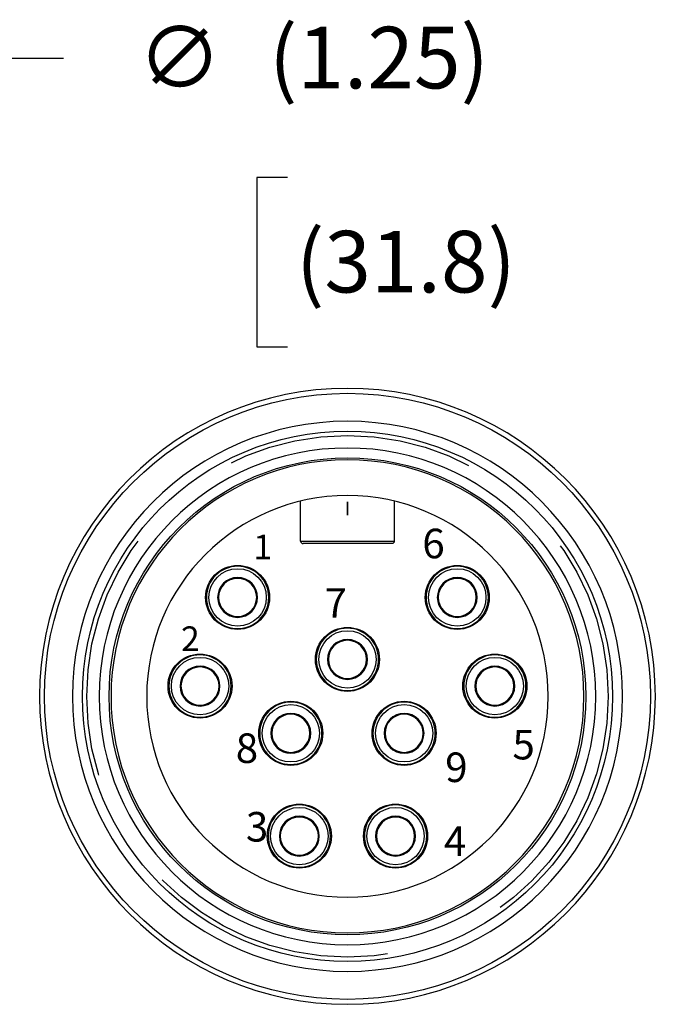
# Model space of a CAD drawing. Extents: x 0.3 to 16.7, y 0.3 to 10.7.
# Drawn here: x 11.1 to 12.4, y 5.3 to 7.3 of the extents above; entities that cross this region are included whole.
import ezdxf

# ---------------------------------------------------------------- set-up
doc = ezdxf.new("R2010")
doc.units = 0
doc.header["$MEASUREMENT"] = 0
doc.linetypes.add('DASHED', pattern=[0.75, 0.5, -0.25])
doc.layers.add('1_GEOM', color=7, linetype='Continuous')
doc.layers.add('2_DIMS', color=7, linetype='Continuous')
doc.styles.add('blockfont', font='simplex.shx', dxfattribs={"bigfont": 'bigfont'})

msp = doc.modelspace()

# ---------------------------------------------------------------- linework, layer by layer
at = {"layer": '1_GEOM', "color": 3, "linetype": 'Continuous'}
for p, q in [((11.7193, 6.2302), (11.7193, 6.3115)), ((11.9093, 6.3115), (11.9093, 6.2302)), ((11.7193, 6.2302), (11.9093, 6.2302)), ((11.9043, 6.2252), (11.7243, 6.2252))]:
    msp.add_line(p, q, dxfattribs=at)
at = {"layer": '1_GEOM', "color": 4, "linetype": 'Continuous'}
for p, q in [((11.8143, 6.3102), (11.8143, 6.2827)), ((11.8143, 6.2827), (11.8143, 6.3102))]:
    msp.add_line(p, q, dxfattribs=at)
at = {"layer": '1_GEOM', "color": 123, "linetype": 'Continuous', "extrusion": (0, 0, -1)}
for radius in [0.625, 0.5582, 0.504]:
    msp.add_circle((-11.8143, 5.9152), radius, dxfattribs=at)
at = {"layer": '1_GEOM', "color": 123, "linetype": 'Continuous'}
for radius in [0.615, 0.5382, 0.484]:
    msp.add_circle((11.8143, 5.9152), radius, dxfattribs=at)
at = {"layer": '1_GEOM', "color": 123, "linetype": 'DASHED'}
msp.add_circle((11.8143, 5.9152), 0.5294, dxfattribs=at)
at = {"layer": '1_GEOM', "color": 3, "linetype": 'Continuous', "extrusion": (0, 0, -1)}
for centre, radius in [((-11.8143, 5.9152), 0.48), ((-11.8143, 5.9152), 0.4075), ((-11.5913, 6.116), 0.0632), ((-12.0372, 6.116), 0.0632), ((-11.5913, 6.116), 0.0405), ((-12.0372, 6.116), 0.0405), ((-11.8143, 5.9902), 0.0632), ((-11.8143, 5.9902), 0.0405), ((-11.515, 5.9361), 0.0632), ((-12.1135, 5.9361), 0.0632), ((-11.515, 5.9361), 0.0405), ((-12.1135, 5.9361), 0.0405), ((-11.6993, 5.8402), 0.0632), ((-11.9293, 5.8402), 0.0632), ((-11.6993, 5.8402), 0.0405), ((-11.9293, 5.8402), 0.0405), ((-11.7166, 5.6316), 0.0632), ((-11.9119, 5.6316), 0.0632), ((-11.7166, 5.6316), 0.0405), ((-11.9119, 5.6316), 0.0405)]:
    msp.add_circle(centre, radius, dxfattribs=at)
at = {"layer": '1_GEOM', "color": 3, "linetype": 'Continuous'}
for centre, radius in [((11.5913, 6.116), 0.065), ((12.0372, 6.116), 0.065), ((11.5913, 6.116), 0.0582), ((12.0372, 6.116), 0.0582), ((11.8143, 5.9902), 0.065), ((11.8143, 5.9902), 0.0582), ((11.515, 5.9361), 0.065), ((12.1135, 5.9361), 0.065), ((11.515, 5.9361), 0.0582), ((12.1135, 5.9361), 0.0582), ((11.6993, 5.8402), 0.065), ((11.6993, 5.8402), 0.0582), ((11.9293, 5.8402), 0.065), ((11.9293, 5.8402), 0.0582), ((11.7166, 5.6316), 0.065), ((11.9119, 5.6316), 0.065), ((11.7166, 5.6316), 0.0582), ((11.9119, 5.6316), 0.0582)]:
    msp.add_circle(centre, radius, dxfattribs=at)
at = {"layer": '1_GEOM', "color": 2, "linetype": 'Continuous', "extrusion": (0, 0, -1)}
for centre in [(-11.5913, 6.116), (-12.0372, 6.116), (-11.8143, 5.9902), (-11.515, 5.9361), (-12.1135, 5.9361), (-11.6993, 5.8402), (-11.9293, 5.8402), (-11.7166, 5.6316), (-11.9119, 5.6316)]:
    msp.add_circle(centre, 0.0387, dxfattribs=at)
at = {"layer": '1_GEOM', "color": 3, "linetype": 'Continuous'}
msp.add_arc((11.7243, 6.2302), 0.005, 180, 270, dxfattribs=at)
at = {"layer": '1_GEOM', "color": 3, "linetype": 'Continuous', "extrusion": (0, 0, -1)}
msp.add_arc((-11.9043, 6.2302), 0.005, 180, 270, dxfattribs=at)
at = {"layer": '2_DIMS', "color": 123, "linetype": 'Continuous'}
for p, q in [((10.9878, 7.2102), (11.2378, 7.2102)), ((11.63, 6.968), (11.63, 6.6242)), ((11.6925, 6.968), (11.63, 6.968)), ((11.63, 6.6242), (11.6925, 6.6242))]:
    msp.add_line(p, q, dxfattribs=at)

# ---------------------------------------------------------------- texts
at = {"layer": '1_GEOM', "color": 123, "linetype": 'Continuous', "lineweight": 0, "style": 'blockfont'}
for s, height, p in [('6', 0.06, (11.9663, 6.1954)), ('1', 0.05, (11.6234, 6.1932)), ('7', 0.06, (11.7679, 6.0746)), ('2', 0.05, (11.4765, 6.0072)), ('8', 0.06, (11.5875, 5.78)), ('5', 0.06, (12.1492, 5.7872)), ('9', 0.06, (12.0127, 5.7413)), ('3', 0.06, (11.6081, 5.6205)), ('4', 0.06, (12.0101, 5.5915))]:
    msp.add_text(s, height=height, dxfattribs=at).set_placement(p)
at = {"layer": '2_DIMS', "color": 123, "linetype": 'Continuous', "lineweight": 0, "style": 'blockfont'}
for s, p in [('∅', (11.3888, 7.1497)), ('(1.25)', (11.655, 7.149)), ('(31.8)', (11.7097, 6.7349))]:
    msp.add_text(s, height=0.125, dxfattribs=at).set_placement(p)

doc.saveas('drawing.dxf')
